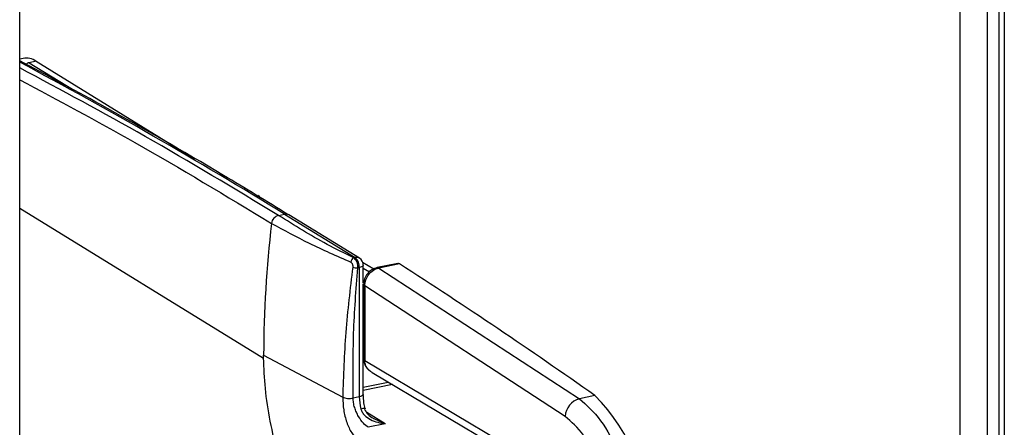
# Model space of a CAD drawing. Extents: x -125.3 to -107.2, y -65.1 to -57.
# Drawn here: x -123.8 to -123.7, y -59.5 to -59.5 of the extents above; entities that cross this region are included whole.
import ezdxf

# ---------------------------------------------------------------- set-up
doc = ezdxf.new("R2010")
doc.units = 0
doc.header["$MEASUREMENT"] = 0
doc.layers.get('0').update_dxf_attribs({"linetype": 'CONTINUOUS'})
doc.layers.add('LINES', color=7, linetype='CONTINUOUS')

# ---------------------------------------------------------------- blocks, each defined once
blk = doc.blocks.new('A$C2579555F')
at = {"color": 7, "linetype": 'CONTINUOUS'}
for p, q in [((0.4194791294676321, 1.234657123387208), (0.4194791294676321, 2.779310773404035)), ((0.4856156676226959, 2.309889026999237), (0.4856156676226959, 1.231196895714625)), ((0.4875374444923182, 2.309543218349056), (0.4875374444923182, 1.231591086494767)), ((0.4883608840707154, 2.306154690807681), (0.4883608840707154, 1.231759972384971)), ((0.4887370704623635, 2.304781633200676), (0.4887370704623635, 1.231837124725367)), ((0.4197278193547191, 1.979347399411665), (0.4194791415815899, 1.979296390816344)), ((0.4206363252300491, 1.97914467665602), (0.420146875793165, 1.979044281160526)), ((0.420146875793165, 1.979044281160526), (0.4232607713433083, 1.977128121514014)), ((0.4206363252300491, 1.97914467665602), (0.4317864334350361, 1.972283371563194)), ((0.436242184987691, 1.969731182243684), (0.4363493582514053, 1.969581184022211)), ((0.4194791048090565, 1.96881668676923), (0.4366395879357725, 1.958256851105936)), ((0.4376760912708448, 1.968296336801757), (0.4381074264275782, 1.968384811940389)), ((0.4381074264275782, 1.968384811940389), (0.443080981525398, 1.965324296446305)), ((0.4433771834764428, 1.965277359630647), (0.438403628378623, 1.968337875124746)), ((0.4401728727954719, 1.967249106190302), (0.4402973639064385, 1.967235796615483)), ((0.443080981525398, 1.965324296446305), (0.4429847953900179, 1.965304566819519)), ((0.443027328447485, 1.96523050318104), (0.4432645862946316, 1.965084504734648)), ((0.4436033429784487, 1.965011745123242), (0.4443884869005927, 1.964528600754363)), ((0.4460686618806733, 1.964921411021621), (0.4446130333622449, 1.964622833609248)), ((0.4461865665328162, 1.964893320428935), (0.4447309380143878, 1.964594743016562)), ((0.4432673623106353, 1.964602296002681), (0.4433635484460297, 1.964622025629467)), ((0.4433635484460297, 1.964622025629467), (0.4433635484460297, 1.955535210497182)), ((0.4436461316405627, 1.96355976327046), (0.4436461316405627, 1.964795908701817)), ((0.4436461488283783, 1.96458382223134), (0.4440818233615573, 1.964315726546673)), ((0.4447309380143878, 1.964594743016562), (0.4588533996371922, 1.955399112501489)), ((0.4436461316405627, 1.955709093569517), (0.4436461316405627, 1.963485070562008)), ((0.4437053265814228, 1.963617559637321), (0.4436461384460557, 1.963653981512991)), ((0.4436720174943503, 1.963440520746403), (0.4436720174943503, 1.958172984376013)), ((0.4437522568970707, 1.96333738352282), (0.4437522568970707, 1.958078034380179)), ((0.4578564938293681, 1.954154101327788), (0.4437522568970707, 1.96333738352282)), ((0.4436461384460557, 1.95933263675461), (0.4436720437824846, 1.959316695706015)), ((0.4436461495603652, 1.958802315717307), (0.4436720212097498, 1.958786395398292)), ((0.436639340681424, 1.958468473096076), (0.4422001736042347, 1.955499318408407)), ((0.4366395879357725, 1.958256851105936), (0.436639340681424, 1.958468473096076)), ((0.4437522568970707, 1.958078034380179), (0.457275147713986, 1.950047110206079)), ((0.4442682643166762, 1.957239206340994), (0.457667923589014, 1.949281456701428)), ((0.4436461567396321, 1.956215196772966), (0.44539011027355, 1.956572915192794)), ((0.445696453277634, 1.956391090461871), (0.4436461452979472, 1.955970532851602)), ((0.4433635484460297, 1.955535210497182), (0.4429325050276418, 1.955446795199691)), ((0.4599354280191932, 1.955621057338604), (0.4588533996371922, 1.955399112501489)), ((0.445190215455753, 1.953629525450538), (0.4438865605605287, 1.954431739546351)), ((0.4443877686542379, 1.953996451673852), (0.445190215455753, 1.953629525450538)), ((0.445190215455753, 1.953629525450538), (0.4439960720242198, 1.953384583659904))]:
    blk.add_line(p, q, dxfattribs=at)
at = {"color": 7, "linetype": 'CONTINUOUS', "flags": 128}
for points in [[(0.4436461316405627, 1.964795908701817), (0.4436449381521186, 1.964782783914053), (0.4436268685898455, 1.964743947767495), (0.4435878779735845, 1.96470709446379), (0.4435293521356982, 1.964673669120401), (0.4434536107953591, 1.964644949100212), (0.4433635484460297, 1.964622025629467)], [(0.4436461316405627, 1.955709093569517), (0.4436449381521186, 1.955695968781768), (0.4436268685898455, 1.955657132635203), (0.4435878779735845, 1.955620279331498), (0.4435293521356982, 1.955586853988109), (0.4434536107953591, 1.955558133967919), (0.4433635484460297, 1.955535210497182)], [(0.4437791807769003, 1.954702115135625), (0.443778249215697, 1.95469552384688), (0.4437602284753126, 1.954679971128868), (0.4437218542226873, 1.954659776005116)]]:
    blk.add_lwpolyline(points, dxfattribs=at)
at = {"color": 7, "linetype": 'CONTINUOUS'}
for centre, radius, start, end in [((0.256269754690905, 1.673302735456879), 0.3466098249104219, 58.35748504192545, 61.90898861011595), ((0.4199419125787784, 1.978169757721133), 0.001196944384610014, 54.53859107849188, 100.3037422049055), ((0.4202681981694951, 1.978491712858663), 0.0005657303661870093, 102.3834174855744, 127.9433196493567), ((0.4381970959735213, 1.967992603062953), 0.0004023287598611952, 59.11327808431602, 102.8780284034065), ((0.5193524331942996, 1.958198141294268), 0.08271353427538213, 173.3788231405218, 179.8127404538779), ((0.4378389715754309, 1.967664780146308), 0.000652222203450804, 104.4616130081193, 173.786951565367), ((0.4430991683876613, 1.96498605709273), 0.0003384222638130063, 109.7526005995003, 175.2026807536621), ((0.4431706510713411, 1.964932087568883), 0.0004023287598418675, 59.11327808321357, 102.8780284045074), ((0.4424746428250614, 1.964672346470827), 0.000890328810064719, 356.7599508961409, 47.07598614358962), ((0.4430809719064257, 1.964795968366182), 0.0005651748046874678, 0, 58.39361574326399), ((0.4460950074951739, 1.96477050556615), 0.000153187949581451, 53.29530378354899, 99.90309367684551), ((0.2309808303091074, 1.630957920220567), 0.3972736593532372, 54.80825567292793, 57.20011440399064), ((0.4432133089627541, 1.965410739993246), 0.000810249005120228, 247.5367624593223, 273.8251580844624), ((0.4446390239283033, 1.964470902823912), 0.00015422254224991, 53.4172266615136, 98.46006880886652), ((0.4438029254338716, 1.963460255294407), 0.0001329088893622527, 190.1733649608401, 247.590256285123), ((0.4468410151241926, 1.955554675271479), 0.003477521153812712, 180.3207040850673, 194.6883151447976), ((0.4591975753495632, 1.954101897017125), 0.00134209721475576, 104.8592953910588, 177.7707714337381), ((0.4508860269021966, 1.946524638903782), 0.01283107512711457, 357.2772008488841, 45.14845776676876), ((0.4436862178789767, 1.95408703443313), 0.0006220662110844095, 81.40540158477626, 109.6394685481979)]:
    blk.add_arc(centre, radius, start, end, dxfattribs=at)
for points, knots in [([(0.4384036283786514, 1.968337875124753), (0.4368757255530653, 1.969268070518524), (0.4324450371545225, 1.97196549725966), (0.4261377678277825, 1.975610666322844), (0.4213620420689637, 1.978164878777115), (0.4194868975912414, 1.97916776663552)], [0, 0, 0, 0, 0.2422451804632509, 0.7024745898142887, 1, 1, 1, 1]), ([(0.437676091270859, 1.968296336801778), (0.4345532517941848, 1.970184408608937), (0.4285056692605167, 1.973840782933841), (0.4224215341197635, 1.97710296321803), (0.4194791134232787, 1.978680624884298)], [0, 0, 0, 0, 0.5163781493344454, 1, 1, 1, 1]), ([(0.4194791002750264, 1.977848917778715), (0.4221845066021075, 1.976399810812886), (0.4281070226263495, 1.973227511280555), (0.4339932063202099, 1.96966857886968), (0.4371905803017455, 1.967735367389317)], [0, 0, 0, 0, 0.4568001700568398, 1, 1, 1, 1]), ([(0.4371905803017455, 1.967735367389317), (0.438053505270787, 1.967265651623684), (0.4397779884403832, 1.966326964065232), (0.4417678096315143, 1.965451663283105), (0.4427619316937665, 1.965014359759323)], [0, 0, 0, 0, 0.5003962835103807, 1, 1, 1, 1]), ([(0.4429847953900179, 1.965304566819526), (0.4423456114952984, 1.965619375989128), (0.4410654524308626, 1.966249876562451), (0.4393534881306635, 1.967261650233652), (0.4382415267427291, 1.967947553218167), (0.437676091270859, 1.968296336801778)], [0, 0, 0, 0, 0.3289147578097703, 0.658751279754673, 1, 1, 1, 1]), ([(0.4427619316937665, 1.965014359759323), (0.4427840924416699, 1.964999878902383), (0.4428174483979603, 1.964978082578796), (0.4428535995926808, 1.964924779994675), (0.4428762905778427, 1.964878722278861), (0.4428929920747464, 1.964827000567695), (0.442907550265403, 1.964753740986986), (0.4429052484597946, 1.96469858364437), (0.4429037204597392, 1.96466196872705)], [0, 0, 0, 0, 0.2492185213757153, 0.3751192042970738, 0.5000789337911989, 0.6244953717317432, 0.7507299977577793, 1, 1, 1, 1]), ([(0.4432673623106638, 1.964602296002688), (0.443266641504394, 1.9646746747162), (0.4432651978697351, 1.964819635198346), (0.443203629464179, 1.96503593290263), (0.4431065087909332, 1.965214513765694), (0.4430252942073167, 1.965274602640172), (0.4429847953900179, 1.965304566819526)], [0, 0, 0, 0, 0.2495871571489733, 0.4998745194996361, 0.7506052538601594, 1, 1, 1, 1]), ([(0.4429037204597392, 1.96466196872705), (0.4427206420249661, 1.963127463267689), (0.4423541922925267, 1.960055997664817), (0.442251540513098, 1.957019020534325), (0.4422001736042347, 1.955499318408421)], [0, 0, 0, 0, 0.4996004050703265, 1, 1, 1, 1]), ([(0.4429325050276418, 1.955446795199713), (0.4429325932573391, 1.955490310579037), (0.4429328392102434, 1.955611615975464), (0.4429335572538662, 1.955991229909394), (0.4429344900785566, 1.956706915686617), (0.442938796143963, 1.9581040906236), (0.4429533621271418, 1.960761576406036), (0.4431417984669821, 1.963066451311036), (0.4432673623106638, 1.964602296002688)], [0, 0, 0, 0, 0.01434214980576202, 0.03998081124259557, 0.1251199626530851, 0.2502541953871367, 0.5004097135160556, 1, 1, 1, 1]), ([(0.4446163010054676, 1.964623467944136), (0.4444916466684248, 1.96458267652644), (0.4442430087129736, 1.964501313174488), (0.4439306872120738, 1.96420546850036), (0.4437156273535976, 1.963831616433076), (0.4436865971310766, 1.96356811861348), (0.443672130822236, 1.963436812667361)], [0, 0, 0, 0, 0.2522380348099711, 0.503118870649493, 0.7523947374839767, 1, 1, 1, 1]), ([(0.4437522568970707, 1.96333738352282), (0.4437679158347265, 1.963478382120762), (0.4437992349813555, 1.963760390764349), (0.4440242729963586, 1.964156306419547), (0.4443476903952472, 1.96446713859239), (0.4446031848092247, 1.96455220687708), (0.4447309380143736, 1.964594743016562)], [0, 0, 0, 0, 0.2498808595415309, 0.4997820070139993, 0.7498792599804266, 1, 1, 1, 1]), ([(0.4427429390974709, 1.943300979341068), (0.4423756609485423, 1.943563020488881), (0.4416193212127411, 1.944102644566961), (0.4404963478334878, 1.945411138748909), (0.439413979350789, 1.947101995357023), (0.4384437614732803, 1.949146116019278), (0.4376480701306633, 1.951419829303696), (0.4370753218449153, 1.953780045389827), (0.4367203241616124, 1.956095634431655), (0.4366659935917454, 1.957550001816053), (0.4366395879357725, 1.958256851105936)], [0, 0, 0, 0, 0.1163148412878203, 0.2395283699591419, 0.3678652764704662, 0.4989931477773209, 0.6302715959264015, 0.7590230249213761, 0.882880759329118, 1, 1, 1, 1]), ([(0.4436721346873611, 1.958186846360739), (0.4436832821210146, 1.958077340722809), (0.4437043813299937, 1.957870074870421), (0.4438492009995656, 1.957608252847557), (0.4440232260472499, 1.95741024034276), (0.4441566984516356, 1.95731443641241), (0.4442203049033395, 1.957268780922064)], [0, 0, 0, 0, 0.2949253503488138, 0.5582174150001873, 0.7894679219316361, 1, 1, 1, 1]), ([(0.4437522568970707, 1.958078034380179), (0.4437167636855008, 1.958102692697587), (0.4436685312114008, 1.958136201405374), (0.4436793397305365, 1.958172907566556), (0.443682194499317, 1.95818260247507)], [0, 0, 0, 0, 0.7358778964143156, 1, 1, 1, 1]), ([(0.4442745321780848, 1.957251351971486), (0.4442393087369254, 1.95726728077868), (0.4441262192794824, 1.9573184222942), (0.4439845036556989, 1.957464956233999), (0.4438497583440864, 1.957655811940477), (0.4437679958661391, 1.957864471190142), (0.4437574258019055, 1.958007897143112), (0.4437522568970707, 1.958078034380179)], [0, 0, 0, 0, 0.1088437213468988, 0.3494569804986297, 0.5770450729588666, 0.7931693018278071, 0.9999999999999999, 0.9999999999999999, 0.9999999999999999, 0.9999999999999999]), ([(0.4422001736042347, 1.955499318408421), (0.4422453438782412, 1.955482286631941), (0.4423387957300235, 1.955447049939508), (0.4425362273675688, 1.955420001032785), (0.4427474468662496, 1.955417568877294), (0.4428722032892694, 1.95543727171782), (0.4429325050276418, 1.955446795199713)], [0, 0, 0, 0, 0.2416847638562607, 0.500016642593108, 0.7583301533902872, 1, 1, 1, 1]), ([(0.4422001736042347, 1.955499318408421), (0.4422124449207274, 1.955204957789483), (0.4422368893668107, 1.954618591829437), (0.4424250722998693, 1.953861602606331), (0.4426381115070654, 1.953334121889583), (0.4428282734900222, 1.952990031456771), (0.4430408599507842, 1.952709546981438), (0.4431919651956662, 1.952596838728041), (0.4432675138321827, 1.952540487574417)], [0, 0, 0, 0, 0.2512568540117108, 0.5005033178730312, 0.6253433381035418, 0.7501221506704611, 0.8750676667102367, 0.9999999999999999, 0.9999999999999999, 0.9999999999999999, 0.9999999999999999]), ([(0.4439960720242198, 1.953384583659918), (0.4438830299507117, 1.953469948552986), (0.4436537630760569, 1.953643081808863), (0.4433543651131799, 1.954059311670136), (0.443156070279926, 1.954447350877466), (0.4430319021932405, 1.954778359789138), (0.4429487008568742, 1.955119118499503), (0.4429376742504161, 1.955342210628601), (0.4429325050276418, 1.955446795199713)], [0, 0, 0, 0, 0.2370402637717582, 0.4807544549833802, 0.6069919760709444, 0.7358290954648461, 0.8761578866070018, 1, 1, 1, 1]), ([(0.443779467828378, 1.954701355875002), (0.4437483531130368, 1.95483467181765), (0.4436690110134265, 1.955174625652191), (0.4436547811410065, 1.955507039059036), (0.4436461316405484, 1.955709093569531)], [0, 0, 0, 0, 0.3921589613392176, 1, 1, 1, 1]), ([(0.4588533996372064, 1.955399112501496), (0.4593643929300271, 1.954945057825192), (0.4603863824377044, 1.954036945876076), (0.4616652240720498, 1.951535221593183), (0.462542490275311, 1.948604256050317), (0.4626540777269526, 1.946659139728375), (0.4627084596136228, 1.945711191784035)], [0, 0, 0, 0, 0.249996909418861, 0.4999952484235472, 0.7563238398302954, 1, 1, 1, 1]), ([(0.4434771411566061, 1.954672912658658), (0.443504111419216, 1.954598337778982), (0.4435615993521225, 1.954439379160654), (0.443783794788402, 1.95417065831105), (0.4443054976786982, 1.953799074534508), (0.4448336154018051, 1.953697864997999), (0.4451902154557672, 1.953629525450545)], [0, 0, 0, 0, 0.1110061748436151, 0.2366130291803009, 0.4845394821702899, 0.9999999999999999, 0.9999999999999999, 0.9999999999999999, 0.9999999999999999]), ([(0.4437218542226873, 1.954659776005137), (0.4438013296589673, 1.954538296538409), (0.4439697686413666, 1.954280834878261), (0.4442214373023603, 1.954070339421001), (0.4443717714380995, 1.95400355796049), (0.4443877686542379, 1.953996451673852)], [0, 0, 0, 0, 0.443914985919254, 0.9408263989669888, 1, 1, 1, 1]), ([(0.4611734032863808, 1.945852732317917), (0.4611242768840356, 1.946687422575884), (0.4610260252285485, 1.948356783565963), (0.4602665111265054, 1.950861575472992), (0.459175558652916, 1.952987849277037), (0.4582961856346373, 1.953765347522484), (0.4578564938293539, 1.954154101327795)], [0, 0, 0, 0, 0.2500032534484328, 0.5000006585966016, 0.7499973179935524, 1, 1, 1, 1])]:
    blk.add_open_spline(points, degree=3, knots=knots, dxfattribs=at)

msp = doc.modelspace()

# ---------------------------------------------------------------- block references
at = {"layer": 'LINES', "linetype": 'CONTINUOUS'}
msp.add_blockref('A$C2579555F', (-124.1786209381702, -61.46263137919327), dxfattribs=at)

doc.saveas('drawing.dxf')
